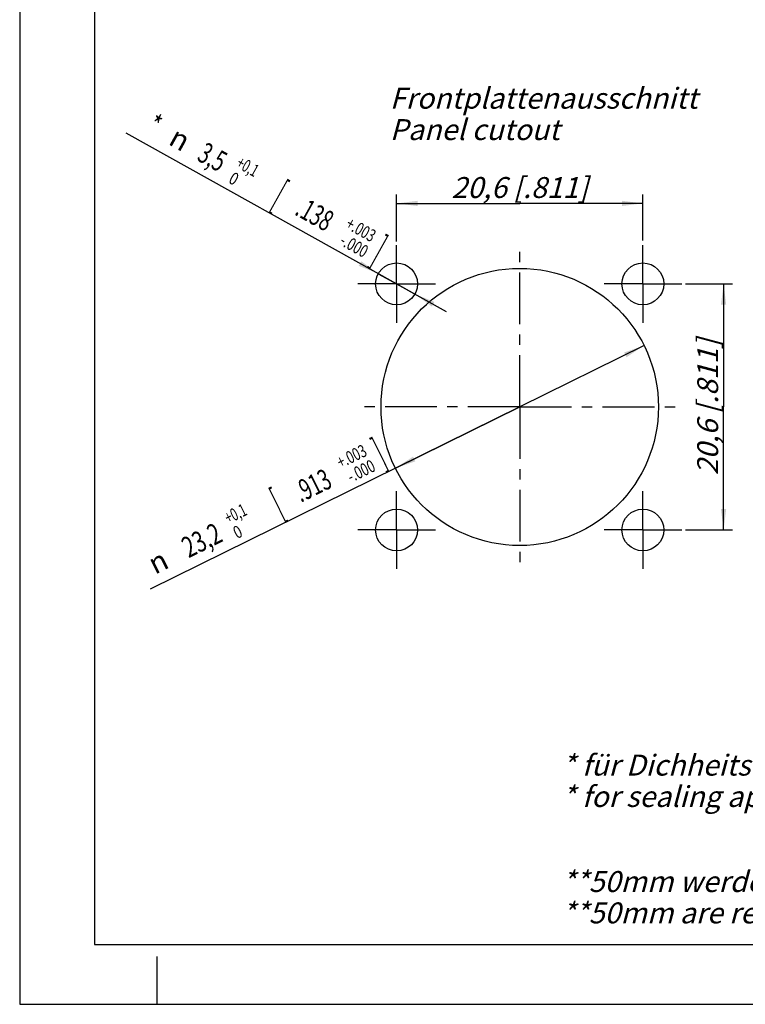
# Model space of a CAD drawing. Units: millimetres. Extents: x 0 to 420, y 0 to 297.
# Drawn here: x 0 to 121, y 0 to 165 of the extents above; entities that cross this region are included whole.
import ezdxf
from ezdxf.enums import TextEntityAlignment as Align

# ---------------------------------------------------------------- set-up
doc = ezdxf.new("R2010")
doc.units = ezdxf.units.MM
doc.header["$LTSCALE"] = 23.1
doc.linetypes.add('CENTER', pattern=[0.6, 0.375, -0.075, 0.075, -0.075])
doc.layers.get('0').update_dxf_attribs({"linetype": 'CONTINUOUS'})
doc.layers.add('3D_NOTIZEN', color=7, linetype='CONTINUOUS')
doc.layers.add('BEZUGSACHSEN', color=7, linetype='CONTINUOUS')
doc.styles.get("Standard").update_dxf_attribs({"font": 'txt', "width": 0.7})
doc.styles.add('TEXTSTYLE_2', font='gdt', dxfattribs={"width": 0.7})
doc.styles.add('TEXTSTYLE_3', font='txt', dxfattribs={"width": 0.6})
doc.dimstyles.new('DIMSTYLE_1', dxfattribs={"dimtxt": 3.5, "dimasz": 3.5, "dimexe": 1.5, "dimexo": 0, "dimgap": 0.875, "dimtad": 1, "dimlfac": 0.5, "dimdsep": 46, "dimtxsty": 'STANDARD', "dimblk": '_FILLED', "dimblk1": '_FILLED', "dimblk2": '_FILLED', "dimcen": 0.09, "dimclrt": 5, "dimadec": 3, "dimazin": 2, "dimtp": 0.2, "dimtm": 0.2, "dimtfac": 1, "dimtofl": 0, "dimtmove": 0, "dimatfit": 3, "dimldrblk": '_FILLED', "dimfxl": 1, "dimtolj": 1, "dimarcsym": 0})
doc.dimstyles.new('DIMSTYLE_6', dxfattribs={"dimtxt": 3.5, "dimasz": 3.5, "dimexe": 1.5, "dimexo": 0, "dimtad": 1, "dimlfac": 0.5, "dimdsep": 46, "dimtxsty": 'STANDARD', "dimblk": '_FILLED', "dimblk1": '_FILLED', "dimblk2": '_FILLED', "dimcen": 0.09, "dimclrt": 5, "dimadec": 3, "dimazin": 2, "dimtol": 1, "dimtp": 0.1, "dimtfac": 0.6, "dimtmove": 0, "dimatfit": 2, "dimldrblk": '_FILLED', "dimfxl": 1, "dimtolj": 1, "dimarcsym": 0})

# ---------------------------------------------------------------- blocks, each defined once
blk = doc.blocks.new('_FILLED')
at = {"color": 0, "linetype": 'BYBLOCK'}
blk.add_solid([(0, 0), (-1, 0.125), (-1, -0.125)], dxfattribs=at)
blk = doc.blocks.new('*D13')
at = {"color": 2, "linetype": 'CONTINUOUS'}
for p, q in [((104.45, 110.27), (83.65, 100)), ((83.65, 100), (21.85, 69.49)), ((62.84, 89.73), (83.65, 100))]:
    blk.add_line(p, q, dxfattribs=at)
at = {"color": 2, "linetype": 'CONTINUOUS', "xscale": 3.5, "yscale": 3.5, "zscale": 3.5}
for p, rotation in [((104.45, 110.27), 26.2796414174), ((62.84, 89.73), 206.2796414174)]:
    blk.add_blockref('_FILLED', p, dxfattribs=dict(at, rotation=rotation))
at = {"color": 5, "linetype": 'CONTINUOUS', "oblique": 15}
for s, height, width, p in [(']', 5, 0.428571, (61.63, 90.34)), ('.913', 3.5, 0.660714, (52.53, 86.66)), ('[', 5, 0.428571, (44.56, 81.91)), ('23,2', 3.5, 0.714286, (34.2, 77.6))]:
    blk.add_text(s, height=height, rotation=26.2796, dxfattribs=dict(at, width=width)).set_placement(p, align=Align.RIGHT)
at = {"color": 5, "linetype": 'CONTINUOUS', "style": 'TEXTSTYLE_3', "oblique": 15}
for s, width, p in [('+.003', 0.714286, (58.29, 91.93)), ('-.000', 0.728571, (59.71, 89.39)), ('+0,1', 0.660714, (38.21, 82.01)), (' 0', 0.785714, (37.48, 78.42))]:
    blk.add_text(s, height=2.1, rotation=26.2796, dxfattribs=dict(at, width=width)).set_placement(p, align=Align.RIGHT)
at = {"color": 5, "linetype": 'CONTINUOUS', "style": 'TEXTSTYLE_2', "oblique": 15}
blk.add_text('n', height=3.5, rotation=26.2796, dxfattribs=at).set_placement((25.23, 73.18), align=Align.RIGHT)
blk = doc.blocks.new('*D14')
at = {"color": 2, "linetype": 'CONTINUOUS'}
for p, q in [((111.35, 120.6), (119.25, 120.6)), ((117.75, 120.6), (117.75, 100)), ((117.75, 79.4), (117.75, 100)), ((111.35, 79.4), (119.25, 79.4))]:
    blk.add_line(p, q, dxfattribs=at)
at = {"color": 2, "linetype": 'CONTINUOUS', "xscale": 3.5, "yscale": 3.5, "zscale": 3.5}
for p, rotation in [((117.75, 120.6), 90), ((117.75, 79.4), 270)]:
    blk.add_blockref('_FILLED', p, dxfattribs=dict(at, rotation=rotation))
at = {"color": 5, "linetype": 'CONTINUOUS', "insert": (113.34, 100), "char_height": 3.5, "width": 38.25, "attachment_point": 2, "rotation": 90, "line_spacing_factor": 0.9}
blk.add_mtext('\\Q15.0;20,6{\\ftxt.shx;\\W1.000000;\\H3.500000; }[.811]', dxfattribs=at)
blk = doc.blocks.new('*D15')
at = {"color": 2, "linetype": 'CONTINUOUS'}
for p, q in [((63.05, 127.69), (63.05, 135.57)), ((104.25, 127.86), (104.25, 135.57)), ((63.05, 134.07), (83.65, 134.07)), ((104.25, 134.07), (83.65, 134.07))]:
    blk.add_line(p, q, dxfattribs=at)
at = {"color": 2, "linetype": 'CONTINUOUS', "xscale": 3.5, "yscale": 3.5, "zscale": 3.5, "rotation": 180}
blk.add_blockref('_FILLED', (63.05, 134.07), dxfattribs=at)
at = {"color": 2, "linetype": 'CONTINUOUS', "xscale": 3.5, "yscale": 3.5, "zscale": 3.5}
blk.add_blockref('_FILLED', (104.25, 134.07), dxfattribs=at)
at = {"color": 5, "linetype": 'CONTINUOUS', "insert": (83.65, 138.48), "char_height": 3.5, "width": 38.25, "attachment_point": 2, "line_spacing_factor": 0.9}
blk.add_mtext('\\Q15.0;20,6{\\ftxt.shx;\\W1.000000;\\H3.500000; }[.811]', dxfattribs=at)
blk = doc.blocks.new('*D16')
at = {"color": 2, "linetype": 'CONTINUOUS'}
for p, q in [((63.05, 120.6), (17.83, 145.81)), ((59.99, 122.3), (63.05, 120.6)), ((66.1, 118.9), (63.05, 120.6)), ((63.05, 120.6), (71.34, 115.97))]:
    blk.add_line(p, q, dxfattribs=at)
at = {"color": 2, "linetype": 'CONTINUOUS', "xscale": 3.5, "yscale": 3.5, "zscale": 3.5}
for p, rotation in [((59.99, 122.3), 330.861321743), ((66.1, 118.9), 150.861321743)]:
    blk.add_blockref('_FILLED', p, dxfattribs=dict(at, rotation=rotation))
at = {"color": 5, "linetype": 'CONTINUOUS', "oblique": 15}
for s, height, width, p in [('* ', 3.5, 0.72619, (23.15, 144.91)), ('3,5', 3.5, 0.666667, (33.34, 139.23)), ('[', 5, 0.428571, (42.76, 133.15)), ('.138', 3.5, 0.660714, (51.2, 129.28)), (']', 5, 0.428571, (59.4, 123.88))]:
    blk.add_text(s, height=height, rotation=-29.1382, dxfattribs=dict(at, width=width)).set_placement(p, align=Align.RIGHT)
at = {"color": 5, "linetype": 'CONTINUOUS', "style": 'TEXTSTYLE_2', "oblique": 15}
blk.add_text('n', height=3.5, rotation=-29.1382, dxfattribs=at).set_placement((27.23, 142.64), align=Align.RIGHT)
at = {"color": 5, "linetype": 'CONTINUOUS', "style": 'TEXTSTYLE_3', "oblique": 15}
for s, width, p in [('+0,1', 0.660714, (39.25, 138.43)), (' 0', 0.785714, (35.87, 136.99)), ('+.003', 0.714286, (58.81, 127.53)), ('-.000', 0.728571, (57.53, 124.92))]:
    blk.add_text(s, height=2.1, rotation=-29.1382, dxfattribs=dict(at, width=width)).set_placement(p, align=Align.RIGHT)

msp = doc.modelspace()

# ---------------------------------------------------------------- linework, layer by layer
at = {"color": 7, "linetype": 'CONTINUOUS'}
for p, q in [((0, 297), (0, 0)), ((12.5, 287), (12.5, 10)), ((12.5, 10), (410, 10)), ((23, 0), (23, 8)), ((0, 0), (420, 0))]:
    msp.add_line(p, q, dxfattribs=at)
at = {"layer": 'BEZUGSACHSEN', "color": 7, "linetype": 'CENTER'}
for p, q in [((63.0452, 120.6), (63.0452, 127.1)), ((104.2452, 120.6), (104.2452, 127.1)), ((83.6452, 100), (83.6452, 126.2)), ((63.0452, 120.6), (56.5452, 120.6)), ((63.0452, 120.6), (63.0452, 114.1)), ((63.0452, 120.6), (69.5452, 120.6)), ((104.2452, 120.6), (97.7452, 120.6)), ((104.2452, 120.6), (104.2452, 114.1)), ((104.2452, 120.6), (110.7452, 120.6)), ((83.6452, 100), (57.4452, 100)), ((83.6452, 100), (83.6452, 73.8)), ((83.6452, 100), (109.8452, 100)), ((63.0452, 79.4), (63.0452, 85.9)), ((104.2452, 79.4), (104.2452, 85.9)), ((63.0452, 79.4), (56.5452, 79.4)), ((63.0452, 79.4), (63.0452, 72.9)), ((63.0452, 79.4), (69.5452, 79.4)), ((104.2452, 79.4), (97.7452, 79.4)), ((104.2452, 79.4), (110.7452, 79.4)), ((104.2452, 79.4), (104.2452, 72.9))]:
    msp.add_line(p, q, dxfattribs=at)
at = {"layer": 'BEZUGSACHSEN', "color": 7, "linetype": 'CONTINUOUS'}
for centre, radius in [((63.0452, 120.6), 3.5), ((104.2452, 120.6), 3.5), ((83.6452, 100), 23.2), ((63.0452, 79.4), 3.5), ((104.2452, 79.4), 3.5)]:
    msp.add_circle(centre, radius, dxfattribs=at)

# ---------------------------------------------------------------- texts
at = {"layer": '3D_NOTIZEN', "color": 5, "linetype": 'CONTINUOUS', "char_height": 3.5, "attachment_point": 1, "line_spacing_factor": 0.9}
for s, insert, width in [('\\Q15.0;Frontplattenausschnitt\\PPanel cutout', (61.9158, 153.4275), 76.875), ('\\Q15.0;* für Dichheitsanwendungen \\fgdt;{\\W1.0;{\\fgdt;n}}\\ftxt;3.1 (1.22), in Kombination mit SCXP-M\\P* for sealing application \\fgdt;{\\W1.0;{\\fgdt;n}}\\ftxt;3.1 (1.22), in combination with SCXP-M', (90.7447, 41.7883), 242.925), ('\\Q15.0;**50mm werden empfohlen für komfortables ein-/ausstecken des Kabelsteckers\\P**50mm are recommended for comfortable plug/unplug of cable connector', (90.7353, 22.3013), 276.425)]:
    msp.add_mtext(s, dxfattribs=dict(at, insert=insert, width=width))

# ---------------------------------------------------------------- dimensions: what is measured, and where the dimension line sits
at = {"color": 2, "linetype": 'CONTINUOUS'}
for p1, p2, text, picture, middle in [((59.9881, 122.3042), (66.1023, 118.8958), '* %%c<>', '*D16', (40.2709, 137.1623)), ((62.8431, 89.7281), (104.4473, 110.2719), '%%c<>', '*D13', (40.5639, 82.9671))]:
    dim = msp.add_diameter_dim_2p(p1=p1, p2=p2, text=text, dimstyle='DIMSTYLE_6', override={"dimpost": '<>'}, dxfattribs=at)
    dim.commit()
    dim.dimension.update_dxf_attribs({"geometry": picture, "text_midpoint": middle, "dimtype": 163})
for base, p1, p2, angle, picture, middle in [((63.0452, 134.0745), (104.2452, 127.8611), (63.0452, 127.6922), 180, '*D15', (83.6452, 134.0745)), ((117.7452, 79.4), (111.3495, 120.6), (111.3495, 79.4), 270, '*D14', (117.7452, 100))]:
    dim = msp.add_linear_dim(base=base, p1=p1, p2=p2, angle=angle, dimstyle='DIMSTYLE_1', dxfattribs=at)
    dim.commit()
    dim.dimension.update_dxf_attribs({"geometry": picture, "text_midpoint": middle, "dimtype": 160})

doc.saveas('drawing.dxf')
